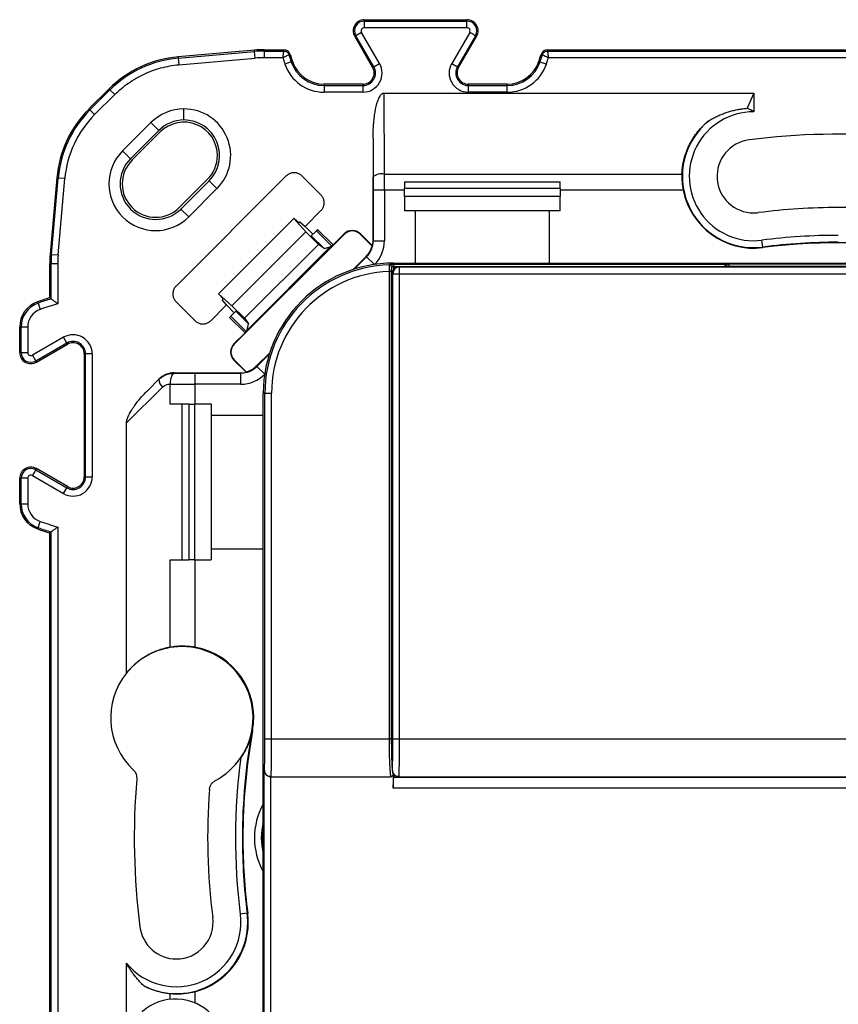
# Model space of a CAD drawing. Units: millimetres. Extents: x 0 to 420, y 0 to 297.
# Drawn here: x 102 to 139, y 149 to 193 of the extents above; entities that cross this region are included whole.
import ezdxf

# ---------------------------------------------------------------- set-up
doc = ezdxf.new("R2010")
doc.units = ezdxf.units.MM

msp = doc.modelspace()

# ---------------------------------------------------------------- linework, layer by layer
at = {"color": 7, "linetype": 'Continuous'}
for p, q in [((117.552, 193.129), (117.552, 193.069)), ((117.552, 193.129), (122.168, 193.129)), ((122.168, 193.069), (122.168, 193.129)), ((117.552, 193.069), (117.552, 192.769)), ((117.552, 193.069), (122.168, 193.069)), ((122.168, 192.769), (117.552, 192.769)), ((117.171, 192.409), (117.119, 192.379)), ((117.119, 192.379), (117.927, 190.979)), ((117.43, 192.559), (117.171, 192.409)), ((117.979, 191.009), (117.171, 192.409)), ((118.239, 191.159), (117.43, 192.559)), ((122.29, 192.559), (121.482, 191.159)), ((122.55, 192.409), (121.741, 191.009)), ((121.793, 190.979), (122.601, 192.379)), ((122.601, 192.379), (122.55, 192.409)), ((113.047, 191.779), (113.047, 191.719)), ((113.047, 191.779), (113.933, 191.779)), ((113.933, 191.719), (113.933, 191.779)), ((125.787, 191.779), (125.787, 191.719)), ((125.787, 191.779), (152.572, 191.779)), ((112.612, 191.76), (109.177, 191.459)), ((109.177, 191.459), (109.182, 191.4)), ((109.182, 191.4), (112.617, 191.7)), ((109.182, 191.4), (109.208, 191.101)), ((109.208, 191.101), (112.643, 191.402)), ((112.617, 191.7), (112.612, 191.76)), ((112.643, 191.402), (112.617, 191.7)), ((113.047, 191.719), (113.047, 191.419)), ((113.047, 191.719), (113.933, 191.719)), ((113.889, 191.419), (113.047, 191.419)), ((114.219, 191.57), (114.162, 191.552)), ((125.559, 191.552), (125.502, 191.57)), ((125.787, 191.719), (152.616, 191.719)), ((152.838, 191.419), (125.831, 191.419)), ((114.268, 191.229), (113.984, 191.133)), ((114.325, 191.248), (114.268, 191.229)), ((117.927, 190.979), (117.979, 191.009)), ((117.979, 191.009), (118.239, 191.159)), ((121.482, 191.159), (121.741, 191.009)), ((121.741, 191.009), (121.793, 190.979)), ((125.396, 191.248), (125.452, 191.229)), ((125.452, 191.229), (125.736, 191.133)), ((106.077, 190.014), (105.175, 189.112)), ((106.119, 189.972), (106.077, 190.014)), ((115.745, 190.229), (115.745, 190.169)), ((117.494, 190.229), (115.745, 190.229)), ((115.745, 190.169), (115.745, 189.869)), ((115.745, 190.169), (117.494, 190.169)), ((117.494, 190.169), (117.494, 190.229)), ((117.494, 189.869), (117.494, 190.169)), ((122.226, 190.229), (122.226, 190.169)), ((123.975, 190.229), (122.226, 190.229)), ((122.226, 190.169), (122.226, 189.869)), ((122.226, 190.169), (123.975, 190.169)), ((123.975, 190.169), (123.975, 190.229)), ((123.975, 189.869), (123.975, 190.169)), ((105.217, 189.07), (106.119, 189.972)), ((105.429, 188.858), (106.331, 189.76)), ((106.331, 189.76), (106.119, 189.972)), ((117.494, 189.869), (115.745, 189.869)), ((118.455, 186.187), (118.439, 189.829)), ((118.439, 189.829), (135.06, 189.829)), ((123.975, 189.869), (122.226, 189.869)), ((135.06, 189.829), (134.764, 189.144)), ((135.06, 189.829), (135.06, 188.987)), ((109.445, 188.617), (109.445, 189.117)), ((105.175, 189.112), (105.217, 189.07)), ((105.217, 189.07), (105.429, 188.858)), ((107.96, 188.502), (106.687, 187.229)), ((108.313, 188.149), (107.96, 188.502)), ((107.04, 186.876), (108.313, 188.149)), ((108.381, 188.081), (107.108, 186.808)), ((117.947, 187.802), (117.955, 186.066)), ((117.947, 187.802), (117.947, 183.189)), ((106.687, 187.229), (107.04, 186.876)), ((114.043, 186.1), (109.089, 181.146)), ((115.602, 185.247), (114.749, 186.1)), ((118.455, 186.187), (131.83, 186.187)), ((103.73, 186.012), (103.429, 182.577)), ((103.489, 182.572), (103.789, 186.007)), ((103.789, 186.007), (103.73, 186.012)), ((103.787, 182.546), (104.088, 185.981)), ((104.088, 185.981), (103.789, 186.007)), ((109.235, 184.681), (110.508, 185.953)), ((110.576, 185.886), (109.303, 184.613)), ((110.929, 185.532), (110.576, 185.886)), ((119.36, 185.829), (126.36, 185.829)), ((119.36, 185.829), (119.36, 185.529)), ((126.36, 185.529), (126.36, 185.829)), ((109.657, 184.26), (110.929, 185.532)), ((117.956, 183.189), (117.956, 185.459)), ((119.36, 185.459), (118.456, 185.459)), ((118.456, 185.459), (118.456, 183.189)), ((126.36, 185.529), (119.36, 185.529)), ((119.36, 185.179), (119.36, 185.529)), ((126.36, 185.179), (119.36, 185.179)), ((119.36, 185.179), (119.36, 184.529)), ((126.36, 185.529), (126.36, 185.179)), ((131.887, 185.459), (126.36, 185.459)), ((131.887, 185.459), (126.36, 185.459)), ((126.36, 184.529), (126.36, 185.179)), ((109.303, 184.613), (109.657, 184.26)), ((114.893, 183.832), (115.602, 184.541)), ((126.36, 184.529), (119.36, 184.529)), ((119.86, 182.179), (119.86, 184.529)), ((125.86, 184.529), (125.86, 182.179)), ((111.004, 180.798), (114.391, 184.185)), ((114.392, 184.187), (114.391, 184.185)), ((114.927, 183.59), (114.391, 184.185)), ((114.392, 184.187), (114.618, 183.988)), ((114.66, 184.03), (114.618, 183.988)), ((114.66, 184.03), (114.886, 183.832)), ((114.893, 183.832), (114.886, 183.832)), ((115.243, 183.482), (114.893, 183.832)), ((111.599, 180.262), (114.927, 183.59)), ((111.706, 178.53), (116.658, 183.483)), ((114.927, 183.59), (115.493, 183.024)), ((115.399, 183.638), (115.169, 183.408)), ((115.74, 182.836), (115.169, 183.408)), ((115.455, 183.694), (115.399, 183.638)), ((116.076, 182.962), (115.399, 183.638)), ((116.15, 182.999), (115.455, 183.694)), ((116.646, 183.495), (116.15, 182.999)), ((116.658, 183.483), (116.646, 183.495)), ((117.378, 183.495), (117.366, 183.483)), ((117.366, 183.483), (117.9, 182.948)), ((117.92, 182.954), (117.378, 183.495)), ((115.493, 183.024), (112.165, 179.696)), ((115.74, 182.836), (115.493, 183.024)), ((116.019, 182.909), (116.076, 182.962)), ((116.076, 182.962), (116.15, 182.999)), ((117.947, 183.189), (117.956, 183.189)), ((117.956, 183.189), (118.456, 183.189)), ((135.467, 182.902), (135.427, 183.211)), ((103.429, 182.577), (103.489, 182.572)), ((103.489, 182.572), (103.787, 182.546)), ((112.28, 179.17), (116.019, 182.909)), ((115.74, 182.836), (116.019, 182.909)), ((117.637, 182.482), (117.045, 181.89)), ((117.656, 182.463), (117.637, 182.482)), ((135.467, 182.902), (135.47, 182.878)), ((103.41, 180.617), (103.41, 182.142)), ((103.47, 182.142), (103.41, 182.142)), ((103.47, 180.573), (103.47, 182.142)), ((103.77, 182.142), (103.47, 182.142)), ((103.77, 182.142), (103.77, 180.351)), ((117.1, 181.908), (117.656, 182.463)), ((118.009, 182.11), (117.656, 182.463)), ((118.834, 182.135), (133.76, 182.135)), ((118.834, 182.034), (133.76, 182.035)), ((118.86, 182.134), (118.86, 182.179)), ((118.86, 182.179), (158.86, 182.179)), ((118.86, 182.092), (118.86, 181.892)), ((119.135, 182.004), (119.11, 182.029)), ((119.11, 182.029), (133.86, 182.029)), ((133.76, 182.135), (133.76, 182.137)), ((133.76, 182.135), (133.76, 182.035)), ((133.76, 182.035), (133.86, 182.035)), ((133.76, 182.029), (133.76, 182.035)), ((133.86, 182.035), (133.86, 182.037)), ((133.86, 182.035), (133.86, 182.037)), ((133.86, 182.029), (133.86, 182.035)), ((134.86, 182.02), (133.86, 182.029)), ((133.96, 182.14), (143.76, 182.14)), ((133.96, 182.04), (133.96, 182.14)), ((133.96, 182.04), (143.76, 182.04)), ((133.96, 182.028), (133.96, 182.04)), ((118.666, 181.802), (118.666, 160.779)), ((118.766, 181.802), (118.766, 160.779)), ((118.82, 180.749), (118.82, 181.719)), ((118.835, 181.704), (118.82, 181.719)), ((118.835, 160.779), (118.835, 181.704)), ((118.835, 181.704), (119.135, 181.704)), ((119.135, 181.704), (119.135, 182.004)), ((158.586, 182.004), (119.135, 182.004)), ((119.135, 160.779), (119.135, 181.704)), ((119.135, 181.704), (158.586, 181.704)), ((142.86, 182.02), (134.86, 182.02)), ((111.002, 180.797), (111.004, 180.798)), ((111.201, 180.571), (111.002, 180.797)), ((111.004, 180.798), (111.599, 180.262)), ((118.822, 180.75), (118.813, 180.748)), ((118.813, 161.166), (118.813, 180.748)), ((118.822, 180.75), (118.822, 161.049)), ((102.867, 180.437), (102.887, 180.381)), ((102.887, 180.381), (102.985, 180.098)), ((109.089, 180.44), (109.942, 179.587)), ((110.648, 179.587), (111.357, 180.296)), ((111.201, 180.571), (111.159, 180.529)), ((111.357, 180.303), (111.159, 180.529)), ((111.357, 180.303), (111.357, 180.296)), ((111.357, 180.296), (111.707, 179.946)), ((112.165, 179.696), (111.599, 180.262)), ((111.781, 180.02), (111.551, 179.79)), ((111.781, 180.02), (112.353, 179.449)), ((111.551, 179.79), (111.495, 179.734)), ((111.495, 179.734), (112.19, 179.039)), ((111.551, 179.79), (112.227, 179.113)), ((112.165, 179.696), (112.353, 179.449)), ((112.28, 179.17), (112.353, 179.449)), ((102.12, 179.304), (102.06, 179.304)), ((102.06, 178.157), (102.06, 179.304)), ((102.12, 178.157), (102.12, 179.304)), ((102.42, 179.304), (102.12, 179.304)), ((102.42, 179.304), (102.42, 178.157)), ((112.19, 179.039), (111.693, 178.543)), ((112.227, 179.113), (112.19, 179.039)), ((112.227, 179.113), (112.28, 179.17)), ((104.03, 178.843), (102.63, 178.035)), ((104.18, 178.584), (102.78, 177.775)), ((102.81, 177.724), (104.21, 178.532)), ((104.18, 178.584), (104.03, 178.843)), ((104.21, 178.532), (104.18, 178.584)), ((111.693, 178.543), (111.706, 178.53)), ((102.06, 178.157), (102.12, 178.157)), ((102.12, 178.157), (102.42, 178.157)), ((105.02, 178.099), (104.96, 178.099)), ((104.96, 178.099), (104.96, 172.559)), ((105.02, 172.559), (105.02, 178.099)), ((105.32, 178.099), (105.02, 178.099)), ((105.32, 178.099), (105.32, 172.559)), ((113.299, 178.144), (112.707, 177.552)), ((112.726, 177.533), (113.281, 178.089)), ((102.63, 178.035), (102.78, 177.775)), ((102.78, 177.775), (102.81, 177.724)), ((111.706, 177.823), (111.693, 177.811)), ((111.693, 177.811), (112.235, 177.269)), ((112.241, 177.289), (111.706, 177.823)), ((108.913, 177.217), (109.01, 177.236)), ((109.01, 177.242), (109.01, 177.236)), ((109.01, 177.242), (112, 177.242)), ((109.938, 177.233), (112, 177.233)), ((112, 177.233), (112, 177.242)), ((112, 176.733), (112, 177.233)), ((112.707, 177.552), (112.726, 177.533)), ((112.726, 177.533), (113.079, 177.18)), ((108.315, 176.954), (107.831, 176.47)), ((108.318, 176.952), (107.831, 176.47)), ((108.318, 176.952), (108.315, 176.954)), ((108.824, 175.829), (108.824, 176.736)), ((109.938, 176.733), (109.938, 175.829)), ((112, 176.733), (109.938, 176.733)), ((106.86, 174.989), (108.486, 176.598)), ((113.084, 176.329), (113.01, 176.329)), ((113.01, 136.329), (113.01, 176.329)), ((113.084, 176.329), (113.384, 176.329)), ((113.084, 160.779), (113.084, 176.329)), ((113.384, 160.779), (113.384, 176.329)), ((109.36, 175.829), (108.824, 175.829)), ((109.66, 175.829), (109.36, 175.829)), ((109.36, 168.829), (109.36, 175.829)), ((109.66, 175.829), (109.66, 168.829)), ((109.66, 175.829), (109.938, 175.829)), ((109.938, 168.829), (109.938, 175.829)), ((110.66, 175.829), (109.938, 175.829)), ((110.66, 175.829), (110.66, 168.829)), ((106.86, 163.739), (106.86, 174.989)), ((113.01, 175.329), (110.66, 175.329)), ((102.81, 172.934), (102.78, 172.882)), ((102.78, 172.882), (104.18, 172.074)), ((104.21, 172.126), (102.81, 172.934)), ((102.06, 171.354), (102.06, 172.501)), ((102.12, 172.501), (102.06, 172.501)), ((102.12, 171.354), (102.12, 172.501)), ((102.42, 172.501), (102.42, 171.354)), ((102.63, 172.623), (104.03, 171.814)), ((104.96, 172.559), (105.02, 172.559)), ((105.02, 172.559), (105.32, 172.559)), ((104.03, 171.814), (104.18, 172.074)), ((104.18, 172.074), (104.21, 172.126)), ((102.06, 171.354), (102.12, 171.354)), ((102.12, 171.354), (102.42, 171.354)), ((102.887, 170.277), (102.985, 170.56)), ((102.867, 170.22), (102.887, 170.277)), ((103.47, 143.256), (103.47, 170.085)), ((103.77, 170.306), (103.77, 143.299)), ((103.41, 143.256), (103.41, 170.041)), ((110.66, 169.329), (113.01, 169.329)), ((108.824, 164.913), (108.824, 168.829)), ((108.824, 168.829), (109.36, 168.829)), ((109.36, 168.829), (109.66, 168.829)), ((109.938, 168.829), (109.66, 168.829)), ((109.938, 168.829), (110.66, 168.829)), ((109.938, 168.829), (109.938, 164.91)), ((109.35, 164.929), (109.35, 164.962)), ((112.532, 161.147), (112.509, 161.151)), ((113.384, 160.779), (118.666, 160.779)), ((119.135, 160.779), (158.586, 160.779)), ((118.813, 160.392), (118.813, 159.979)), ((118.822, 160.509), (118.822, 159.979)), ((118.813, 159.979), (118.822, 159.979)), ((118.82, 159.496), (118.82, 159.979)), ((113.052, 159.379), (113.059, 159.379)), ((113.052, 136.329), (113.052, 159.379)), ((113.25, 159.099), (113.367, 159.112)), ((113.25, 159.1), (113.359, 159.079)), ((113.352, 136.329), (113.355, 159.079)), ((113.355, 159.079), (113.359, 159.079)), ((113.359, 159.079), (113.363, 159.123)), ((113.359, 159.079), (118.75, 159.079)), ((118.733, 159.125), (118.75, 159.079)), ((118.75, 159.079), (118.755, 159.079)), ((118.849, 159.179), (118.855, 159.179)), ((118.855, 159.179), (118.855, 158.558)), ((118.892, 159.175), (118.874, 159.041)), ((158.846, 159.041), (118.874, 159.041)), ((119.104, 159.079), (158.617, 159.079)), ((119.11, 159.079), (119.115, 159.123)), ((119.11, 159.079), (119.111, 159.108)), ((158.865, 158.558), (118.855, 158.558)), ((112.095, 156.329), (112.071, 156.329)), ((112.287, 152.935), (111.978, 152.896)), ((112.287, 152.935), (112.311, 152.939)), ((112.313, 152.529), (112.337, 152.529)), ((106.86, 147.3), (106.86, 150.689)), ((108.824, 149.066), (108.824, 149.313)), ((109.938, 149.404), (109.938, 148.901))]:
    msp.add_line(p, q, dxfattribs=at)
at = {"color": 7, "linetype": 'Continuous', "flags": 128}
for points in [[(122.168, 192.769), (122.168, 192.826), (122.168, 192.882), (122.168, 192.933), (122.168, 192.978), (122.168, 193.015), (122.168, 193.043), (122.168, 193.062), (122.168, 193.069)], [(122.55, 192.409), (122.543, 192.412), (122.527, 192.422), (122.503, 192.436), (122.471, 192.454), (122.432, 192.477), (122.387, 192.502), (122.34, 192.53), (122.29, 192.559)], [(118.456, 185.459), (118.36, 185.459), (118.267, 185.459), (118.181, 185.459), (118.106, 185.459), (118.043, 185.459), (117.997, 185.459), (117.967, 185.459), (117.956, 185.459)], [(117.92, 182.954), (117.909, 182.951), (117.9, 182.948)], [(118.813, 180.748), (118.817, 180.749), (118.82, 180.749)], [(103.41, 180.617), (103.444, 180.592), (103.47, 180.573)], [(109.938, 177.233), (109.938, 177.222), (109.938, 177.192), (109.938, 177.146), (109.938, 177.083), (109.938, 177.008), (109.938, 176.922), (109.938, 176.829), (109.938, 176.733)], [(112.241, 177.289), (112.238, 177.278), (112.235, 177.269)], [(102.78, 172.882), (102.777, 172.876), (102.767, 172.86), (102.753, 172.835), (102.735, 172.803), (102.712, 172.764), (102.687, 172.72), (102.659, 172.672), (102.63, 172.623)], [(102.42, 172.501), (102.362, 172.501), (102.307, 172.501), (102.256, 172.501), (102.211, 172.501), (102.174, 172.501), (102.146, 172.501), (102.127, 172.501), (102.12, 172.501)], [(103.47, 170.085), (103.436, 170.06), (103.41, 170.041)], [(113.01, 156.856), (112.96, 156.329), (113.01, 155.802)]]:
    msp.add_lwpolyline(points, dxfattribs=at)
at = {"color": 7, "linetype": 'Continuous'}
for centre, radius, start, end in [((117.552, 192.629), 0.5, 90, 210), ((122.168, 192.629), 0.5, 330, 90), ((117.552, 192.629), 0.44, 90, 210), ((117.552, 192.629), 0.14, 90, 210), ((122.168, 192.629), 0.44, 329.9998, 90), ((122.168, 192.629), 0.14, 330, 90.0002), ((113.047, 186.779), 5, 90, 95), ((113.933, 191.479), 0.3, 17.7215, 90), ((125.787, 191.479), 0.3, 90, 162.2785), ((109.613, 186.478), 5, 95, 135), ((109.613, 186.478), 4.94, 95, 135), ((113.047, 186.779), 4.94, 90, 95), ((113.047, 186.779), 4.64, 90, 95), ((133.46, 197.719), 20.56, 197.8427, 198.6823), ((133.46, 197.719), 20.26, 197.7215, 198.6823), ((133.46, 197.719), 20.2, 197.7215, 198.6823), ((106.26, 197.719), 20.2, 341.3177, 342.2785), ((106.26, 197.719), 20.26, 341.3177, 342.2785), ((106.26, 197.719), 20.56, 341.3177, 342.1573), ((115.745, 191.729), 1.86, 198.6823, 270), ((115.745, 191.729), 1.56, 198.6823, 270), ((115.745, 191.729), 1.5, 198.6823, 270), ((117.494, 190.729), 0.86, 270, 30), ((117.494, 190.729), 0.56, 270, 30), ((117.494, 190.729), 0.5, 270, 30), ((122.226, 190.729), 0.86, 150, 270), ((122.226, 190.729), 0.56, 150, 270), ((122.226, 190.729), 0.5, 150, 270), ((123.975, 191.729), 1.5, 270, 341.3177), ((123.975, 191.729), 1.56, 270, 341.3177), ((123.975, 191.729), 1.86, 270, 341.3177), ((109.445, 187.017), 2.1, 90, 135), ((109.445, 187.017), 2.1, 315, 90), ((108.711, 185.576), 5, 135, 175), ((108.711, 185.576), 4.94, 135, 175), ((108.711, 185.576), 4.64, 135, 175), ((135.06, 186.087), 2.9, 90.0002, 277.277), ((109.445, 187.017), 1.6, 90, 135), ((109.445, 187.017), 1.504, 0, 135), ((109.445, 187.017), 1.6, 315, 90), ((135.06, 186.087), 3.211, 128.9173, 277.277), ((138.86, 156.329), 31.65, 85.1878, 97.277), ((135.06, 186.087), 1.65, 97.277, 270), ((108.172, 185.744), 2.1, 135, 315), ((109.445, 187.017), 1.504, 315, 0), ((108.172, 185.744), 1.6, 135, 315), ((108.172, 185.744), 1.504, 135, 315), ((118.342, 185.559), 0.638, 79.862, 127.408), ((-21.801, 185.462), 139.757, 359.99883, 0.24741), ((135.06, 186.087), 3.235, 191.1882, 277.277), ((135.06, 186.087), 1.65, 270, 277.277), ((138.86, 156.329), 28.35, 90, 97.277), ((138.86, 156.329), 28.35, 85.6018, 90), ((117.012, 183.13), 0.517, 45, 135), ((117.012, 183.13), 0.5, 45, 135), ((138.86, 156.329), 27.1, 90, 97.277), ((116.93, 183.189), 1, 315, 346.0825), ((116.93, 183.189), 1.026, 315, 360), ((116.93, 183.189), 1.017, 346.6393, 360), ((116.93, 183.189), 1.526, 315, 360), ((138.86, 156.329), 26.789, 90, 97.277), ((138.86, 156.329), 26.765, 79.6302, 97.277), ((108.41, 182.142), 5, 175, 180), ((108.41, 182.142), 4.94, 175, 180), ((108.41, 182.142), 4.64, 175, 180), ((118.86, 176.329), 5.85, 90, 180), ((118.86, 176.329), 5.777, 91.8592, 180), ((118.676, 182.002), 0.1, 0.0328, 91.7602), ((133.76, 182.037), 0.1, 36.5549, 90.0015), ((133.76, 182.035), 0.1, 0.0044, 90.0044), ((133.76, 182.037), 0.1, 0.0003, 36.5542), ((118.86, 176.329), 5.477, 92.035, 180), ((119.135, 181.704), 0.3, 90.0204, 179.9796), ((103.26, 179.304), 1.2, 109.1122, 180), ((103.26, 179.304), 1.14, 109.1122, 180), ((109.35, 161.729), 19.8, 107.4576, 109.1122), ((109.35, 161.729), 19.74, 107.3304, 109.1122), ((109.35, 161.729), 19.44, 106.6816, 109.1122), ((103.26, 179.304), 0.84, 109.1122, 180), ((104.46, 178.099), 0.86, 0, 120), ((104.46, 178.099), 0.56, 0, 120), ((104.46, 178.099), 0.5, 0, 120), ((112.059, 178.177), 0.517, 135, 225), ((112.059, 178.177), 0.5, 135, 225), ((102.56, 178.157), 0.5, 180, 300), ((102.56, 178.157), 0.44, 180, 300), ((102.56, 178.157), 0.14, 180, 300), ((109.01, 176.259), 0.983, 90, 135), ((109.927, 312.269), 135.036, 269.61083, 270.00445), ((112, 178.259), 1.026, 270, 315), ((112, 178.259), 1.017, 270, 283.3607), ((112, 178.259), 1.526, 270, 315), ((112, 178.259), 1, 283.9175, 315), ((108.747, 176.939), 0.429, 178.2897, 232.4972), ((102.56, 172.501), 0.5, 60, 180), ((102.56, 172.501), 0.44, 59.9993, 180.0002), ((102.56, 172.501), 0.14, 60, 180.0002), ((104.46, 172.559), 0.86, 240, 360), ((104.46, 172.559), 0.56, 240, 0), ((104.46, 172.559), 0.5, 240, 0), ((103.26, 171.354), 1.2, 180, 250.8878), ((103.26, 171.354), 1.14, 180, 250.8878), ((103.26, 171.354), 0.84, 180, 250.8878), ((109.35, 188.929), 19.44, 250.8878, 253.3184), ((109.35, 188.929), 19.8, 250.8878, 252.5424), ((109.35, 188.929), 19.74, 250.8878, 252.6696), ((109.35, 161.729), 3.2, 90, 141.0893), ((109.35, 161.729), 3.2, 325.9472, 90), ((109.35, 161.729), 3.235, 349.6302, 79.5319), ((109.35, 161.729), 3.2, 141.0893, 226.9306), ((138.86, 156.329), 26.789, 169.6302, 180), ((138.86, 156.329), 26.765, 169.6302, 180), ((109.35, 161.729), 3.2, 298.087, 325.9472), ((138.86, 156.329), 27.1, 172.3488, 187.277), ((138.86, 156.329), 31.65, 175.1878, 187.277), ((138.86, 156.329), 28.35, 175.6018, 187.277), ((115.76, 156.329), 3.147, 150.9047, 209.0953), ((115.76, 156.329), 2.842, 165.3899, 194.6101), ((138.86, 156.329), 26.789, 180, 187.277), ((138.86, 156.329), 26.765, 180, 187.277), ((109.102, 152.529), 2.9, 219.3778, 7.277), ((109.102, 152.529), 3.211, 0, 7.277), ((109.102, 152.529), 3.235, 0, 7.277), ((109.102, 152.529), 3.211, 242.8637, 0), ((109.102, 152.529), 1.65, 270, 7.277), ((109.102, 152.529), 3.235, 284.9789, 0), ((109.102, 152.529), 1.65, 187.277, 270), ((109.06, 146.829), 2.25, 0, 174.8771)]:
    msp.add_arc(centre, radius, start, end, dxfattribs=at)
for points, knots in [([(113.889, 191.419), (113.893, 191.438), (113.9, 191.475), (113.909, 191.529), (113.917, 191.58), (113.923, 191.626), (113.928, 191.664), (113.931, 191.694), (113.933, 191.714), (113.933, 191.717), (113.933, 191.719)], [0, 0, 0, 0, 0.12247, 0.245499, 0.369171, 0.493567, 0.61877, 0.744858, 0.871909, 1, 1, 1, 1]), ([(113.889, 191.419), (113.957, 191.457), (114.025, 191.49), (114.127, 191.538), (114.159, 191.551), (114.162, 191.552)], [0, 0, 0, 0, 0.5, 0.5, 1, 1, 1, 1]), ([(113.933, 191.719), (113.983, 191.719), (114.034, 191.703), (114.115, 191.643), (114.146, 191.6), (114.162, 191.552)], [0, 0, 0, 0, 0.5, 0.5, 1, 1, 1, 1]), ([(125.559, 191.552), (125.574, 191.6), (125.605, 191.643), (125.686, 191.703), (125.737, 191.719), (125.787, 191.719)], [0, 0, 0, 0, 0.5, 0.5, 1, 1, 1, 1]), ([(125.559, 191.552), (125.561, 191.551), (125.593, 191.538), (125.695, 191.49), (125.764, 191.457), (125.831, 191.419)], [0, 0, 0, 0, 0.5, 0.5, 1, 1, 1, 1]), ([(125.787, 191.719), (125.787, 191.718), (125.787, 191.715), (125.789, 191.699), (125.792, 191.675), (125.795, 191.644), (125.8, 191.606), (125.806, 191.564), (125.813, 191.517), (125.821, 191.469), (125.828, 191.436), (125.831, 191.419)], [0, 0, 0, 0, 0.114001, 0.2271524, 0.339507, 0.4511188, 0.5620429, 0.6723356, 0.7820538, 0.8912557, 1, 1, 1, 1]), ([(106.331, 189.76), (106.526, 189.953), (106.732, 190.127), (107.172, 190.434), (107.407, 190.569), (107.897, 190.798), (108.151, 190.891), (108.669, 191.03), (108.935, 191.077), (109.208, 191.101)], [0, 0, 0, 0, 0.25, 0.25, 0.5, 0.5, 0.75, 0.75, 1, 1, 1, 1]), ([(117.947, 187.802), (117.948, 187.907), (117.95, 188.112), (117.967, 188.412), (117.995, 188.698), (118.046, 189.054), (118.112, 189.356), (118.204, 189.592), (118.255, 189.689), (118.303, 189.752), (118.34, 189.79), (118.367, 189.812), (118.4, 189.826), (118.426, 189.828), (118.439, 189.829)], [0, 0, 0, 0, 0.1453565, 0.2839992, 0.4161496, 0.5420631, 0.7821989, 0.8420676, 0.8918283, 0.9334306, 0.9513116, 0.9646293, 0.9820119, 1, 1, 1, 1]), ([(133.043, 188.585), (133.102, 188.62), (133.22, 188.69), (133.402, 188.783), (133.587, 188.865), (133.776, 188.938), (133.967, 189), (134.162, 189.052), (134.359, 189.093), (134.56, 189.125), (134.696, 189.138), (134.764, 189.144)], [0, 0, 0, 0, 0.113466, 0.225598, 0.336706, 0.447111, 0.557136, 0.66711, 0.777362, 0.888218, 1, 1, 1, 1]), ([(131.83, 186.187), (131.833, 186.245), (131.839, 186.36), (131.86, 186.532), (131.89, 186.701), (131.928, 186.868), (131.975, 187.033), (132.032, 187.196), (132.097, 187.356), (132.196, 187.566), (132.34, 187.819), (132.544, 188.1), (132.776, 188.359), (132.954, 188.51), (133.043, 188.585)], [0, 0, 0, 0, 0.063235, 0.125934, 0.188265, 0.250399, 0.312507, 0.374762, 0.437334, 0.500392, 0.626483, 0.750813, 0.874832, 1, 1, 1, 1]), ([(114.749, 186.1), (114.731, 186.116), (114.696, 186.148), (114.636, 186.187), (114.571, 186.216), (114.502, 186.236), (114.431, 186.247), (114.36, 186.247), (114.289, 186.236), (114.221, 186.216), (114.156, 186.187), (114.095, 186.148), (114.06, 186.116), (114.043, 186.1)], [0, 0, 0, 0, 0.090971, 0.181905, 0.27281, 0.363694, 0.454566, 0.545434, 0.636306, 0.72719, 0.818095, 0.909029, 1, 1, 1, 1]), ([(115.602, 184.541), (115.618, 184.558), (115.65, 184.593), (115.689, 184.654), (115.718, 184.719), (115.739, 184.787), (115.749, 184.858), (115.749, 184.929), (115.739, 185), (115.718, 185.069), (115.689, 185.134), (115.65, 185.194), (115.618, 185.229), (115.602, 185.247)], [0, 0, 0, 0, 0.090971, 0.181905, 0.27281, 0.363694, 0.454566, 0.545434, 0.636306, 0.72719, 0.818095, 0.909029, 1, 1, 1, 1]), ([(118.673, 182.102), (118.67, 182.101), (118.667, 182.068), (118.665, 181.957), (118.664, 181.88), (118.666, 181.802)], [0, 0, 0, 0, 0.5, 0.5, 1, 1, 1, 1]), ([(118.839, 182.097), (118.835, 182.1), (118.825, 182.108), (118.81, 182.113), (118.794, 182.118), (118.778, 182.12), (118.761, 182.121), (118.745, 182.12), (118.729, 182.118), (118.714, 182.115), (118.699, 182.111), (118.685, 182.107), (118.677, 182.104), (118.673, 182.102)], [0, 0, 0, 0, 0.040677, 0.091235, 0.151803, 0.222418, 0.303111, 0.393905, 0.494821, 0.605876, 0.727084, 0.858455, 1, 1, 1, 1]), ([(118.862, 182.092), (118.86, 182.087), (118.857, 182.074), (118.85, 182.061), (118.842, 182.048), (118.832, 182.037), (118.821, 182.026), (118.807, 182.017), (118.792, 182.009), (118.781, 182.005), (118.776, 182.002)], [0, 0, 0, 0, 0.0552708, 0.1303138, 0.2252595, 0.3401707, 0.4750824, 0.6300158, 0.8049851, 1, 1, 1, 1]), ([(118.85, 181.878), (118.859, 181.893), (118.878, 181.923), (118.916, 181.96), (118.966, 181.996), (119.031, 182.024), (119.083, 182.027), (119.11, 182.029)], [0, 0, 0, 0, 0.168424, 0.334956, 0.50465, 0.746673, 1, 1, 1, 1]), ([(133.76, 182.137), (133.76, 182.138), (133.769, 182.138), (133.83, 182.14), (133.891, 182.14), (133.96, 182.14)], [0, 0, 0, 0, 0.5, 0.5, 1, 1, 1, 1]), ([(133.909, 182.111), (133.898, 182.119), (133.88, 182.131), (133.849, 182.139), (133.833, 182.139), (133.824, 182.139)], [0, 0, 0, 0, 0.465788, 0.725367, 1, 1, 1, 1]), ([(133.96, 182.132), (133.949, 182.132), (133.928, 182.132), (133.898, 182.132), (133.869, 182.131), (133.854, 182.131), (133.846, 182.131)], [0, 0, 0, 0, 0.250468, 0.500693, 0.750573, 1, 1, 1, 1]), ([(133.86, 182.037), (133.86, 182.037), (133.861, 182.038), (133.867, 182.038), (133.868, 182.038)], [0, 0, 0, 0, 0.860335, 1, 1, 1, 1]), ([(133.868, 182.038), (133.874, 182.039), (133.884, 182.039), (133.918, 182.04), (133.946, 182.04), (133.96, 182.04)], [0, 0, 0, 0, 0.291659, 0.627954, 1, 1, 1, 1]), ([(118.766, 181.802), (118.764, 181.802), (118.753, 181.802), (118.716, 181.802), (118.691, 181.802), (118.666, 181.802)], [0, 0, 0, 0, 0.5, 0.5, 1, 1, 1, 1]), ([(118.776, 182.002), (118.773, 182.001), (118.77, 181.98), (118.767, 181.905), (118.766, 181.856), (118.766, 181.802)], [0, 0, 0, 0, 0.5, 0.5, 1, 1, 1, 1]), ([(118.82, 181.719), (118.82, 181.724), (118.82, 181.734), (118.821, 181.747), (118.822, 181.76), (118.823, 181.773), (118.825, 181.787), (118.828, 181.8), (118.83, 181.813), (118.833, 181.826), (118.837, 181.839), (118.841, 181.852), (118.845, 181.866), (118.848, 181.874), (118.85, 181.878)], [0, 0, 0, 0, 0.023184, 0.053023, 0.09278, 0.143852, 0.206888, 0.282229, 0.370072, 0.470541, 0.583718, 0.709661, 0.848411, 1, 1, 1, 1]), ([(109.089, 181.146), (109.073, 181.129), (109.041, 181.094), (109.002, 181.033), (108.973, 180.968), (108.952, 180.9), (108.942, 180.829), (108.942, 180.757), (108.952, 180.687), (108.973, 180.618), (109.002, 180.553), (109.041, 180.493), (109.073, 180.458), (109.089, 180.44)], [0, 0, 0, 0, 0.090971, 0.181905, 0.27281, 0.363694, 0.454566, 0.545434, 0.636306, 0.72719, 0.818095, 0.909029, 1, 1, 1, 1]), ([(103.77, 180.351), (103.754, 180.363), (103.724, 180.385), (103.684, 180.415), (103.642, 180.446), (103.599, 180.478), (103.55, 180.514), (103.508, 180.545), (103.478, 180.567), (103.472, 180.571), (103.47, 180.573)], [0, 0, 0, 0, 0.116251, 0.213171, 0.290724, 0.430875, 0.55379, 0.714474, 0.862105, 1, 1, 1, 1]), ([(109.942, 179.587), (109.96, 179.571), (109.995, 179.539), (110.055, 179.5), (110.12, 179.471), (110.189, 179.45), (110.26, 179.44), (110.331, 179.44), (110.402, 179.45), (110.47, 179.471), (110.535, 179.5), (110.596, 179.539), (110.631, 179.571), (110.648, 179.587)], [0, 0, 0, 0, 0.090971, 0.181905, 0.27281, 0.363694, 0.454566, 0.545434, 0.636306, 0.72719, 0.818095, 0.909029, 1, 1, 1, 1]), ([(108.318, 176.952), (108.418, 177.034), (108.593, 177.18), (108.817, 177.206), (108.913, 177.217)], [0, 0, 0, 0, 0.568599, 1, 1, 1, 1]), ([(109.01, 177.236), (108.962, 177.234), (108.914, 177.179), (108.845, 176.994), (108.825, 176.866), (108.824, 176.736)], [0, 0, 0, 0, 0.5, 0.5, 1, 1, 1, 1]), ([(106.86, 174.989), (106.861, 175.009), (106.863, 175.053), (106.878, 175.121), (106.902, 175.196), (106.934, 175.277), (106.976, 175.365), (107.027, 175.459), (107.087, 175.559), (107.156, 175.666), (107.288, 175.857), (107.506, 176.133), (107.719, 176.353), (107.831, 176.47)], [0, 0, 0, 0, 0.034401, 0.073057, 0.116454, 0.164932, 0.218739, 0.278052, 0.343006, 0.413703, 0.490221, 0.730151, 1, 1, 1, 1]), ([(103.77, 170.306), (103.753, 170.294), (103.723, 170.272), (103.684, 170.243), (103.642, 170.212), (103.599, 170.18), (103.55, 170.143), (103.508, 170.113), (103.478, 170.091), (103.472, 170.087), (103.47, 170.085)], [0, 0, 0, 0, 0.117743, 0.214696, 0.290865, 0.431273, 0.553923, 0.714779, 0.862358, 1, 1, 1, 1]), ([(106.86, 163.739), (106.896, 163.783), (106.968, 163.87), (107.083, 163.994), (107.204, 164.111), (107.33, 164.222), (107.462, 164.325), (107.601, 164.422), (107.778, 164.534), (107.999, 164.652), (108.265, 164.765), (108.54, 164.855), (108.729, 164.894), (108.824, 164.913)], [0, 0, 0, 0, 0.07105, 0.141884, 0.212695, 0.283677, 0.355023, 0.426922, 0.499559, 0.624374, 0.748781, 0.873691, 1, 1, 1, 1]), ([(108.824, 164.913), (108.867, 164.92), (108.953, 164.935), (109.085, 164.949), (109.217, 164.959), (109.306, 164.961), (109.35, 164.962)], [0, 0, 0, 0, 0.2557659, 0.5074294, 0.7553739, 1, 1, 1, 1]), ([(109.35, 164.962), (109.399, 164.961), (109.497, 164.961), (109.645, 164.951), (109.792, 164.935), (109.889, 164.918), (109.938, 164.91)], [0, 0, 0, 0, 0.251343, 0.501415, 0.750779, 1, 1, 1, 1]), ([(112.509, 161.151), (112.5, 161.108), (112.484, 161.023), (112.452, 160.898), (112.416, 160.774), (112.374, 160.651), (112.315, 160.5), (112.234, 160.322), (112.126, 160.123), (112.043, 159.999), (112.001, 159.937)], [0, 0, 0, 0, 0.094598, 0.189031, 0.283729, 0.379117, 0.475611, 0.646366, 0.820529, 1, 1, 1, 1]), ([(113.059, 159.379), (113.062, 159.379), (113.065, 159.415), (113.071, 159.555), (113.074, 159.659), (113.079, 159.919), (113.08, 160.074), (113.083, 160.414), (113.084, 160.594), (113.084, 160.779)], [0, 0, 0, 0, 0.25, 0.25, 0.5, 0.5, 0.75, 0.75, 1, 1, 1, 1]), ([(113.084, 160.779), (113.085, 160.779), (113.118, 160.779), (113.229, 160.779), (113.306, 160.779), (113.384, 160.779)], [0, 0, 0, 0, 0.5, 0.5, 1, 1, 1, 1]), ([(113.363, 159.123), (113.364, 159.129), (113.367, 159.15), (113.372, 159.327), (113.379, 159.675), (113.383, 160.203), (113.383, 160.588), (113.384, 160.779)], [0, 0, 0, 0, 0.070135, 0.245582, 0.509799, 0.756658, 1, 1, 1, 1]), ([(118.766, 160.779), (118.764, 160.779), (118.751, 160.779), (118.718, 160.779), (118.693, 160.779), (118.666, 160.779)], [0, 0, 0, 0, 0.5, 0.5, 1, 1, 1, 1]), ([(118.666, 160.779), (118.667, 160.59), (118.668, 160.206), (118.681, 159.764), (118.696, 159.453), (118.71, 159.266), (118.723, 159.147), (118.731, 159.13), (118.733, 159.125)], [0, 0, 0, 0, 0.242076, 0.492028, 0.638306, 0.797964, 0.940152, 1, 1, 1, 1]), ([(118.766, 160.779), (118.766, 160.568), (118.768, 160.362), (118.776, 159.974), (118.782, 159.796), (118.798, 159.499), (118.807, 159.38), (118.828, 159.22), (118.838, 159.179), (118.849, 159.179)], [0, 0, 0, 0, 0.25, 0.25, 0.5, 0.5, 0.75, 0.75, 1, 1, 1, 1]), ([(118.813, 160.392), (118.812, 160.416), (118.811, 160.464), (118.81, 160.541), (118.809, 160.619), (118.808, 160.698), (118.808, 160.818), (118.809, 160.982), (118.811, 161.104), (118.813, 161.166)], [0, 0, 0, 0, 0.101871, 0.2018868, 0.3010338, 0.4003242, 0.5007659, 0.7480343, 1, 1, 1, 1]), ([(118.82, 159.496), (118.824, 159.604), (118.828, 159.785), (118.832, 160.123), (118.833, 160.248), (118.834, 160.507), (118.835, 160.641), (118.835, 160.779)], [0, 0, 0, 0, 0.5, 0.5, 0.75, 0.75, 1, 1, 1, 1]), ([(118.835, 160.779), (118.836, 160.779), (118.869, 160.779), (118.98, 160.779), (119.057, 160.779), (119.135, 160.779)], [0, 0, 0, 0, 0.5, 0.5, 1, 1, 1, 1]), ([(119.115, 159.123), (119.115, 159.129), (119.118, 159.149), (119.123, 159.327), (119.13, 159.675), (119.134, 160.203), (119.134, 160.588), (119.135, 160.779)], [0, 0, 0, 0, 0.070016, 0.245451, 0.509547, 0.756546, 1, 1, 1, 1]), ([(118.85, 159.23), (118.848, 159.235), (118.844, 159.245), (118.839, 159.272), (118.834, 159.304), (118.829, 159.341), (118.826, 159.375), (118.824, 159.405), (118.822, 159.429), (118.821, 159.452), (118.82, 159.474), (118.82, 159.489), (118.82, 159.496)], [0, 0, 0, 0, 0.169259, 0.334514, 0.497057, 0.625623, 0.748253, 0.813364, 0.874261, 0.927932, 0.96904, 1, 1, 1, 1]), ([(113.052, 159.379), (113.053, 159.361), (113.055, 159.329), (113.068, 159.283), (113.085, 159.245), (113.104, 159.214), (113.135, 159.173), (113.185, 159.127), (113.267, 159.087), (113.326, 159.081), (113.355, 159.079)], [0, 0, 0, 0, 0.128873, 0.242876, 0.342037, 0.426403, 0.496051, 0.686107, 0.851559, 1, 1, 1, 1]), ([(113.059, 159.379), (113.064, 159.339), (113.072, 159.26), (113.143, 159.164), (113.208, 159.108), (113.248, 159.101), (113.25, 159.1)], [0, 0, 0, 0, 0.32773, 0.655461, 0.983191, 1, 1, 1, 1]), ([(118.849, 159.179), (118.849, 159.153), (118.839, 159.127), (118.802, 159.09), (118.776, 159.079), (118.75, 159.079)], [0, 0, 0, 0, 0.5, 0.5, 1, 1, 1, 1]), ([(118.855, 159.179), (118.854, 159.17), (118.853, 159.153), (118.843, 159.128), (118.824, 159.104), (118.795, 159.083), (118.768, 159.08), (118.755, 159.079)], [0, 0, 0, 0, 0.166986, 0.32942, 0.499118, 0.748041, 1, 1, 1, 1]), ([(118.85, 159.23), (118.876, 159.183), (118.917, 159.143), (119.011, 159.09), (119.063, 159.079), (119.11, 159.079)], [0, 0, 0, 0, 0.5, 0.5, 1, 1, 1, 1]), ([(118.855, 158.558), (118.855, 158.58), (118.855, 158.624), (118.856, 158.688), (118.857, 158.749), (118.858, 158.808), (118.861, 158.889), (118.866, 158.985), (118.872, 159.022), (118.874, 159.041)], [0, 0, 0, 0, 0.101076, 0.19994, 0.298336, 0.398032, 0.500727, 0.749073, 1, 1, 1, 1]), ([(118.922, 159.145), (118.954, 159.126), (119.017, 159.088), (119.085, 159.102), (119.118, 159.11)], [0, 0, 0, 0, 0.501648, 1, 1, 1, 1]), ([(110.594, 158.503), (110.596, 158.527), (110.602, 158.574), (110.623, 158.643), (110.654, 158.708), (110.693, 158.768), (110.74, 158.822), (110.795, 158.869), (110.836, 158.894), (110.857, 158.906)], [0, 0, 0, 0, 0.142843, 0.285691, 0.428543, 0.571399, 0.714261, 0.857128, 1, 1, 1, 1]), ([(107.637, 149.671), (107.593, 149.715), (107.505, 149.802), (107.38, 149.939), (107.262, 150.08), (107.151, 150.225), (107.047, 150.375), (106.949, 150.529), (106.89, 150.636), (106.86, 150.689)], [0, 0, 0, 0, 0.146496, 0.291307, 0.434708, 0.576985, 0.718427, 0.859333, 1, 1, 1, 1]), ([(108.824, 149.313), (108.764, 149.32), (108.646, 149.334), (108.471, 149.367), (108.298, 149.408), (108.128, 149.46), (107.961, 149.52), (107.797, 149.59), (107.691, 149.644), (107.637, 149.671)], [0, 0, 0, 0, 0.144734, 0.288203, 0.430784, 0.572864, 0.714833, 0.857082, 1, 1, 1, 1]), ([(109.938, 149.404), (109.892, 149.392), (109.801, 149.369), (109.662, 149.342), (109.523, 149.322), (109.382, 149.307), (109.242, 149.299), (109.102, 149.297), (108.961, 149.301), (108.87, 149.309), (108.824, 149.313)], [0, 0, 0, 0, 0.12268, 0.245516, 0.368766, 0.492686, 0.617527, 0.743535, 0.870949, 1, 1, 1, 1])]:
    msp.add_open_spline(points, degree=3, knots=knots, dxfattribs=at)
for points in [[(135.06, 188.987), (134.963, 189.043), (134.864, 189.096), (134.764, 189.144)], [(118.456, 185.459), (118.456, 185.704), (118.456, 185.949), (118.455, 186.187)], [(131.83, 186.187), (131.82, 185.947), (131.839, 185.701), (131.887, 185.459)], [(108.486, 176.598), (108.575, 176.687), (108.7, 176.737), (108.824, 176.736)], [(108.824, 176.736), (109.177, 176.734), (109.557, 176.733), (109.938, 176.733)], [(118.823, 160.779), (118.823, 160.871), (118.823, 160.963), (118.822, 161.048)], [(118.822, 160.509), (118.823, 160.595), (118.823, 160.687), (118.823, 160.779)], [(107.165, 159.391), (107.275, 159.288), (107.334, 159.134), (107.322, 158.984)]]:
    msp.add_open_spline(points, degree=3, dxfattribs=at)

doc.saveas('drawing.dxf')
